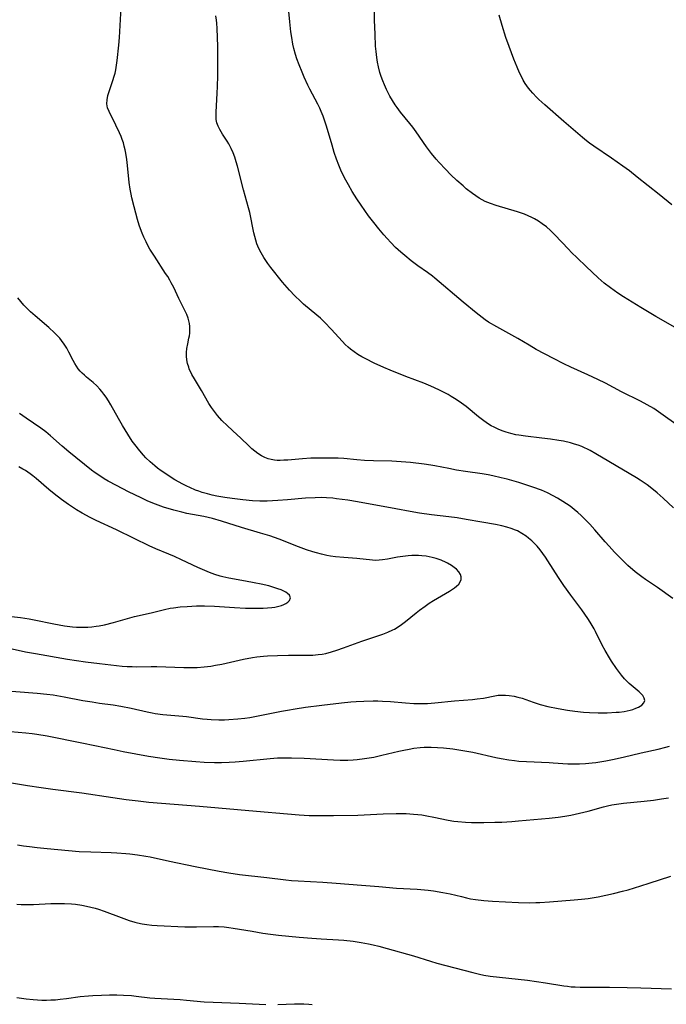
# Model space of a CAD drawing. Units: inches. Extents: x 2066951 to 2072425, y 164005 to 169403.
# Drawn here: x 2069036 to 2069147, y 165670 to 165839 of the extents above; entities that cross this region are included whole.
import ezdxf

# ---------------------------------------------------------------- set-up
doc = ezdxf.new("R2010")
doc.units = ezdxf.units.IN
doc.header["$MEASUREMENT"] = 0
doc.layers.add('c_07_T15S_R19E', color=35, linetype='Continuous')

msp = doc.modelspace()

# ---------------------------------------------------------------- linework, layer by layer
at = {"layer": 'c_07_T15S_R19E'}
for points in [[(2069151.84, 165767.25, 1030), (2069145.87, 165771.53, 1030), (2069144.65, 165772.34, 1030), (2069143.5, 165773.02, 1030), (2069142.34, 165773.65, 1030), (2069139.09, 165775.25, 1030), (2069136.34, 165776.72, 1030), (2069135.06, 165777.37, 1030), (2069133.34, 165778.18, 1030), (2069130.38, 165779.47, 1030), (2069129.17, 165780.05, 1030), (2069127.42, 165780.95, 1030), (2069124.45, 165782.53, 1030), (2069123.22, 165783.24, 1030), (2069121.29, 165784.4, 1030), (2069120.29, 165784.98, 1030), (2069117.7, 165786.4, 1030), (2069116.28, 165787.23, 1030), (2069115.66, 165787.63, 1030), (2069115.15, 165787.99, 1030), (2069114.12, 165788.8, 1030), (2069111.89, 165790.65, 1030), (2069107.04, 165794.75, 1030), (2069106.61, 165795.1, 1030), (2069105.75, 165795.75, 1030), (2069104.13, 165796.91, 1030), (2069102.96, 165797.78, 1030), (2069101.88, 165798.66, 1030), (2069101.17, 165799.27, 1030), (2069100.3, 165800.07, 1030), (2069099.46, 165800.91, 1030), (2069098.83, 165801.58, 1030), (2069098.26, 165802.22, 1030), (2069097.4, 165803.25, 1030), (2069096.54, 165804.32, 1030), (2069095.66, 165805.49, 1030), (2069094.38, 165807.32, 1030), (2069093.65, 165808.41, 1030), (2069092.84, 165809.69, 1030), (2069092.18, 165810.83, 1030), (2069091.54, 165812.01, 1030), (2069090.91, 165813.34, 1030), (2069090.54, 165814.22, 1030), (2069090.16, 165815.21, 1030), (2069089.76, 165816.4, 1030), (2069089.39, 165817.63, 1030), (2069088.45, 165820.88, 1030), (2069088.16, 165821.76, 1030), (2069087.85, 165822.61, 1030), (2069087.51, 165823.45, 1030), (2069087.27, 165823.98, 1030), (2069086.92, 165824.68, 1030), (2069085.55, 165827.29, 1030), (2069085.22, 165827.96, 1030), (2069084.59, 165829.32, 1030), (2069084.22, 165830.17, 1030), (2069083.72, 165831.43, 1030), (2069083.34, 165832.46, 1030), (2069083.09, 165833.25, 1030), (2069082.82, 165834.28, 1030), (2069082.66, 165834.99, 1030), (2069082.46, 165836.13, 1030), (2069082.32, 165837.12, 1030), (2069082.12, 165838.86, 1030), (2069081.67, 165843.53, 1030)], [(2069149.13, 165785.86, 1032), (2069145.01, 165788.2, 1032), (2069142.4, 165789.73, 1032), (2069139.43, 165791.57, 1032), (2069138.48, 165792.2, 1032), (2069137.19, 165793.11, 1032), (2069136.14, 165793.92, 1032), (2069135.09, 165794.83, 1032), (2069133.04, 165796.79, 1032), (2069131.47, 165798.26, 1032), (2069130.54, 165799.18, 1032), (2069129.98, 165799.75, 1032), (2069127.65, 165802.25, 1032), (2069126.92, 165802.95, 1032), (2069126.21, 165803.57, 1032), (2069125.47, 165804.14, 1032), (2069124.82, 165804.59, 1032), (2069124.14, 165805, 1032), (2069123.68, 165805.23, 1032), (2069123.07, 165805.51, 1032), (2069122.45, 165805.76, 1032), (2069121.25, 165806.16, 1032), (2069117.56, 165807.25, 1032), (2069116.59, 165807.58, 1032), (2069116.12, 165807.77, 1032), (2069115.66, 165807.98, 1032), (2069115.14, 165808.25, 1032), (2069114.63, 165808.54, 1032), (2069114.07, 165808.91, 1032), (2069113.51, 165809.31, 1032), (2069112.44, 165810.15, 1032), (2069111.89, 165810.62, 1032), (2069110.81, 165811.59, 1032), (2069109.81, 165812.54, 1032), (2069108.85, 165813.5, 1032), (2069107.79, 165814.63, 1032), (2069107.29, 165815.21, 1032), (2069106.49, 165816.19, 1032), (2069105.62, 165817.34, 1032), (2069103.81, 165819.94, 1032), (2069103.24, 165820.72, 1032), (2069102.72, 165821.38, 1032), (2069101.14, 165823.33, 1032), (2069100.55, 165824.11, 1032), (2069100.22, 165824.59, 1032), (2069099.76, 165825.31, 1032), (2069099.32, 165826.05, 1032), (2069099.01, 165826.63, 1032), (2069098.71, 165827.23, 1032), (2069098.36, 165828.01, 1032), (2069098.08, 165828.71, 1032), (2069097.83, 165829.43, 1032), (2069097.61, 165830.15, 1032), (2069097.37, 165831.13, 1032), (2069097.21, 165831.91, 1032), (2069097.08, 165832.69, 1032), (2069096.95, 165833.72, 1032), (2069096.87, 165834.66, 1032), (2069096.76, 165836.73, 1032), (2069096.68, 165839.15, 1032), (2069096.66, 165843.65, 1032)], [(2069147.92, 165739.7, 1026), (2069145.3, 165741.57, 1026), (2069143.23, 165742.98, 1026), (2069142.58, 165743.44, 1026), (2069141.47, 165744.3, 1026), (2069140.22, 165745.37, 1026), (2069139.39, 165746.15, 1026), (2069138.58, 165746.95, 1026), (2069137.9, 165747.66, 1026), (2069136.97, 165748.67, 1026), (2069136.27, 165749.47, 1026), (2069134.54, 165751.48, 1026), (2069133.67, 165752.46, 1026), (2069132.76, 165753.4, 1026), (2069132.19, 165753.95, 1026), (2069131.6, 165754.49, 1026), (2069130.99, 165755.01, 1026), (2069130.26, 165755.57, 1026), (2069129.66, 165756, 1026), (2069129.04, 165756.4, 1026), (2069128.1, 165756.96, 1026), (2069127.39, 165757.35, 1026), (2069126.39, 165757.84, 1026), (2069125.36, 165758.3, 1026), (2069124.84, 165758.51, 1026), (2069124.38, 165758.69, 1026), (2069123.04, 165759.14, 1026), (2069121.45, 165759.63, 1026), (2069119.46, 165760.19, 1026), (2069118.43, 165760.46, 1026), (2069117.01, 165760.8, 1026), (2069116.17, 165760.98, 1026), (2069115.17, 165761.16, 1026), (2069112.29, 165761.55, 1026), (2069110.77, 165761.79, 1026), (2069109.46, 165762.03, 1026), (2069107.02, 165762.53, 1026), (2069106.36, 165762.65, 1026), (2069105.21, 165762.82, 1026), (2069102.88, 165763.07, 1026), (2069101.23, 165763.21, 1026), (2069099.64, 165763.3, 1026), (2069096.48, 165763.36, 1026), (2069094.94, 165763.42, 1026), (2069093.64, 165763.53, 1026), (2069091.39, 165763.76, 1026), (2069090.45, 165763.81, 1026), (2069089.57, 165763.83, 1026), (2069087.29, 165763.85, 1026), (2069085.73, 165763.83, 1026), (2069084.33, 165763.74, 1026), (2069081.78, 165763.5, 1026), (2069081.1, 165763.46, 1026), (2069080.44, 165763.43, 1026), (2069079.95, 165763.44, 1026), (2069079.47, 165763.48, 1026), (2069078.92, 165763.57, 1026), (2069078.38, 165763.71, 1026), (2069077.81, 165763.94, 1026), (2069077.26, 165764.22, 1026), (2069076.6, 165764.63, 1026), (2069076.1, 165765.02, 1026), (2069075.61, 165765.43, 1026), (2069075.14, 165765.87, 1026), (2069073.64, 165767.35, 1026), (2069073.09, 165767.86, 1026), (2069071.41, 165769.38, 1026), (2069070.46, 165770.31, 1026), (2069069.68, 165771.19, 1026), (2069069.16, 165771.84, 1026), (2069068.68, 165772.53, 1026), (2069068.23, 165773.23, 1026), (2069066.95, 165775.45, 1026), (2069065.72, 165777.44, 1026), (2069065.28, 165778.23, 1026), (2069064.85, 165779.21, 1026), (2069064.75, 165779.48, 1026), (2069064.57, 165780.1, 1026), (2069064.44, 165780.72, 1026), (2069064.37, 165781.34, 1026), (2069064.36, 165782.01, 1026), (2069064.42, 165782.68, 1026), (2069064.58, 165783.47, 1026), (2069064.8, 165784.45, 1026), (2069064.88, 165784.87, 1026), (2069064.93, 165785.3, 1026), (2069064.96, 165785.87, 1026), (2069064.94, 165786.45, 1026), (2069064.87, 165786.95, 1026), (2069064.78, 165787.43, 1026), (2069064.64, 165787.9, 1026), (2069064.41, 165788.51, 1026), (2069064.2, 165789, 1026), (2069063.07, 165791.26, 1026), (2069062.17, 165793.17, 1026), (2069061.75, 165793.98, 1026), (2069061.52, 165794.41, 1026), (2069061.15, 165795.03, 1026), (2069060.78, 165795.6, 1026), (2069058.86, 165798.54, 1026), (2069058.1, 165799.77, 1026), (2069057.8, 165800.29, 1026), (2069057.43, 165801, 1026), (2069057.04, 165801.84, 1026), (2069056.75, 165802.53, 1026), (2069056.48, 165803.23, 1026), (2069056.25, 165803.9, 1026), (2069055.96, 165804.85, 1026), (2069055.36, 165807.04, 1026), (2069054.98, 165808.61, 1026), (2069054.85, 165809.23, 1026), (2069054.7, 165810.1, 1026), (2069054.55, 165811.2, 1026), (2069054.24, 165814.15, 1026), (2069054.12, 165815.15, 1026), (2069053.95, 165816.25, 1026), (2069053.83, 165816.86, 1026), (2069053.69, 165817.45, 1026), (2069053.53, 165818.02, 1026), (2069053.34, 165818.59, 1026), (2069053.14, 165819.15, 1026), (2069052.88, 165819.76, 1026), (2069052.26, 165821.08, 1026), (2069051.06, 165823.43, 1026), (2069050.81, 165824.07, 1026), (2069050.73, 165824.4, 1026), (2069050.69, 165824.72, 1026), (2069050.73, 165825.43, 1026), (2069050.88, 165826.17, 1026), (2069051.18, 165827.2, 1026), (2069051.72, 165828.77, 1026), (2069051.95, 165829.49, 1026), (2069052.09, 165830.01, 1026), (2069052.22, 165830.61, 1026), (2069052.36, 165831.41, 1026), (2069052.47, 165832.22, 1026), (2069052.76, 165834.83, 1026), (2069052.88, 165836.15, 1026), (2069053.16, 165841.28, 1026)], [(2069148.04, 165755.28, 1028), (2069146.25, 165756.97, 1028), (2069145.22, 165757.88, 1028), (2069144.6, 165758.39, 1028), (2069143.49, 165759.23, 1028), (2069142.33, 165760.02, 1028), (2069141.68, 165760.44, 1028), (2069140.42, 165761.21, 1028), (2069134.7, 165764.58, 1028), (2069133.72, 165765.13, 1028), (2069133.27, 165765.36, 1028), (2069132.77, 165765.6, 1028), (2069132.27, 165765.81, 1028), (2069131.65, 165766.05, 1028), (2069131.02, 165766.26, 1028), (2069130.33, 165766.46, 1028), (2069129.16, 165766.73, 1028), (2069128.32, 165766.89, 1028), (2069126.88, 165767.1, 1028), (2069125.42, 165767.29, 1028), (2069122.61, 165767.61, 1028), (2069121.45, 165767.77, 1028), (2069120.96, 165767.86, 1028), (2069120.11, 165768.04, 1028), (2069119.27, 165768.27, 1028), (2069118.59, 165768.5, 1028), (2069117.89, 165768.79, 1028), (2069117.2, 165769.13, 1028), (2069116.73, 165769.4, 1028), (2069116.26, 165769.68, 1028), (2069115.45, 165770.24, 1028), (2069114.56, 165770.92, 1028), (2069112.41, 165772.69, 1028), (2069112, 165773.02, 1028), (2069111.22, 165773.58, 1028), (2069110.42, 165774.11, 1028), (2069109.86, 165774.45, 1028), (2069109.3, 165774.78, 1028), (2069108.54, 165775.2, 1028), (2069107.74, 165775.6, 1028), (2069106.34, 165776.23, 1028), (2069105.13, 165776.71, 1028), (2069102.08, 165777.88, 1028), (2069099.38, 165778.97, 1028), (2069098.3, 165779.42, 1028), (2069096.64, 165780.18, 1028), (2069095.19, 165780.9, 1028), (2069094.52, 165781.25, 1028), (2069093.81, 165781.66, 1028), (2069093.15, 165782.1, 1028), (2069092.53, 165782.57, 1028), (2069092.13, 165782.92, 1028), (2069091.65, 165783.38, 1028), (2069091.15, 165783.89, 1028), (2069089.25, 165786.03, 1028), (2069088.16, 165787.15, 1028), (2069087.38, 165787.88, 1028), (2069086.78, 165788.4, 1028), (2069084.5, 165790.29, 1028), (2069083.94, 165790.79, 1028), (2069082.96, 165791.73, 1028), (2069082.04, 165792.71, 1028), (2069080.86, 165794.1, 1028), (2069078.85, 165796.59, 1028), (2069078.33, 165797.29, 1028), (2069077.98, 165797.81, 1028), (2069077.64, 165798.34, 1028), (2069077.2, 165799.1, 1028), (2069076.81, 165799.87, 1028), (2069076.48, 165800.68, 1028), (2069076.27, 165801.3, 1028), (2069076.09, 165801.93, 1028), (2069075.94, 165802.57, 1028), (2069075.81, 165803.16, 1028), (2069075.37, 165805.5, 1028), (2069075.25, 165806.06, 1028), (2069075.04, 165806.86, 1028), (2069074.19, 165809.93, 1028), (2069073.13, 165814, 1028), (2069072.91, 165814.77, 1028), (2069072.66, 165815.55, 1028), (2069072.37, 165816.34, 1028), (2069072.04, 165817.09, 1028), (2069071.63, 165817.86, 1028), (2069071.35, 165818.32, 1028), (2069070.57, 165819.53, 1028), (2069070.1, 165820.31, 1028), (2069069.8, 165820.89, 1028), (2069069.59, 165821.47, 1028), (2069069.49, 165822.05, 1028), (2069069.46, 165822.66, 1028), (2069069.46, 165823.29, 1028), (2069069.64, 165826.59, 1028), (2069069.7, 165827.72, 1028), (2069069.74, 165829.54, 1028), (2069069.76, 165831.63, 1028), (2069069.74, 165834.6, 1028), (2069069.7, 165836.13, 1028), (2069069.63, 165837.72, 1028), (2069069.56, 165838.6, 1028), (2069069.5, 165839.1, 1028), (2069069.39, 165839.85, 1028)], [(2069147.74, 165807.36, 1034), (2069145.6, 165809.13, 1034), (2069141.82, 165812.13, 1034), (2069140.46, 165813.2, 1034), (2069139.34, 165814.03, 1034), (2069137.38, 165815.4, 1034), (2069134.36, 165817.44, 1034), (2069133.59, 165818, 1034), (2069133.11, 165818.37, 1034), (2069132.42, 165818.94, 1034), (2069129.17, 165821.73, 1034), (2069125.95, 165824.56, 1034), (2069124.93, 165825.49, 1034), (2069124.51, 165825.89, 1034), (2069123.86, 165826.57, 1034), (2069123.47, 165827.01, 1034), (2069123.11, 165827.46, 1034), (2069122.58, 165828.23, 1034), (2069122.23, 165828.83, 1034), (2069121.9, 165829.45, 1034), (2069121.6, 165830.08, 1034), (2069121.17, 165831.07, 1034), (2069120.63, 165832.43, 1034), (2069119.81, 165834.62, 1034), (2069119.25, 165836.17, 1034), (2069118.59, 165838.23, 1034), (2069118.09, 165839.99, 1034)], [(2069032.1, 165723.93, 1024), (2069038.7, 165723.41, 1024), (2069040.4, 165723.24, 1024), (2069041.44, 165723.11, 1024), (2069043.38, 165722.81, 1024), (2069046.59, 165722.18, 1024), (2069048.15, 165721.91, 1024), (2069049.43, 165721.72, 1024), (2069051.79, 165721.41, 1024), (2069053.12, 165721.21, 1024), (2069054.85, 165720.87, 1024), (2069057.6, 165720.21, 1024), (2069058.49, 165720.03, 1024), (2069058.97, 165719.95, 1024), (2069060.28, 165719.78, 1024), (2069063.73, 165719.49, 1024), (2069064.36, 165719.42, 1024), (2069067.11, 165719.02, 1024), (2069067.95, 165718.93, 1024), (2069068.62, 165718.88, 1024), (2069069.95, 165718.83, 1024), (2069070.89, 165718.84, 1024), (2069071.65, 165718.88, 1024), (2069073.18, 165719, 1024), (2069074.41, 165719.14, 1024), (2069075.24, 165719.26, 1024), (2069076.38, 165719.45, 1024), (2069080.71, 165720.34, 1024), (2069081.74, 165720.52, 1024), (2069083.06, 165720.74, 1024), (2069084.8, 165720.99, 1024), (2069087.6, 165721.35, 1024), (2069091.02, 165721.75, 1024), (2069092.62, 165721.91, 1024), (2069093.5, 165721.98, 1024), (2069094.86, 165722.06, 1024), (2069096.46, 165722.1, 1024), (2069097.26, 165722.09, 1024), (2069098.07, 165722.06, 1024), (2069099.4, 165721.97, 1024), (2069102, 165721.74, 1024), (2069103.43, 165721.64, 1024), (2069104.25, 165721.63, 1024), (2069105.76, 165721.66, 1024), (2069107.01, 165721.75, 1024), (2069110.41, 165722.11, 1024), (2069113.49, 165722.36, 1024), (2069114.31, 165722.44, 1024), (2069115.38, 165722.59, 1024), (2069117.33, 165722.97, 1024), (2069117.92, 165723.06, 1024), (2069118.5, 165723.1, 1024), (2069119.16, 165723.1, 1024), (2069119.81, 165723.05, 1024), (2069120.67, 165722.91, 1024), (2069121.31, 165722.76, 1024), (2069122.03, 165722.55, 1024), (2069123.94, 165721.86, 1024), (2069125.11, 165721.49, 1024), (2069126.45, 165721.16, 1024), (2069128.2, 165720.79, 1024), (2069129.81, 165720.51, 1024), (2069131.07, 165720.33, 1024), (2069132.6, 165720.17, 1024), (2069133.58, 165720.1, 1024), (2069135.12, 165720.06, 1024), (2069136.63, 165720.07, 1024), (2069138.18, 165720.14, 1024), (2069138.72, 165720.18, 1024), (2069139.54, 165720.29, 1024), (2069140.09, 165720.39, 1024), (2069140.62, 165720.51, 1024), (2069141.04, 165720.63, 1024), (2069141.56, 165720.82, 1024), (2069142.03, 165721.03, 1024), (2069142.6, 165721.39, 1024), (2069142.94, 165721.76, 1024), (2069143.09, 165722.16, 1024), (2069143.02, 165722.58, 1024), (2069142.77, 165723.01, 1024), (2069142.49, 165723.33, 1024), (2069142.16, 165723.65, 1024), (2069140.43, 165725.08, 1024), (2069139.89, 165725.6, 1024), (2069139.61, 165725.91, 1024), (2069139.1, 165726.53, 1024), (2069138.27, 165727.66, 1024), (2069137.41, 165728.9, 1024), (2069137.02, 165729.51, 1024), (2069136.28, 165730.76, 1024), (2069135.8, 165731.66, 1024), (2069134.63, 165734, 1024), (2069134.38, 165734.47, 1024), (2069133.72, 165735.61, 1024), (2069133.3, 165736.28, 1024), (2069132.81, 165737.02, 1024), (2069132.28, 165737.76, 1024), (2069130.41, 165740.27, 1024), (2069129.22, 165741.93, 1024), (2069128.3, 165743.31, 1024), (2069126.46, 165746.2, 1024), (2069126.04, 165746.82, 1024), (2069125.61, 165747.43, 1024), (2069125.11, 165748.07, 1024), (2069124.59, 165748.69, 1024), (2069124.21, 165749.1, 1024), (2069123.68, 165749.6, 1024), (2069123.14, 165750.07, 1024), (2069122.73, 165750.39, 1024), (2069121.99, 165750.88, 1024), (2069121.21, 165751.31, 1024), (2069120.92, 165751.44, 1024), (2069120.17, 165751.73, 1024), (2069119.39, 165751.97, 1024), (2069118.55, 165752.18, 1024), (2069117.43, 165752.41, 1024), (2069115.11, 165752.8, 1024), (2069112.44, 165753.3, 1024), (2069110.88, 165753.56, 1024), (2069109.42, 165753.76, 1024), (2069106.44, 165754.08, 1024), (2069104.39, 165754.36, 1024), (2069102.81, 165754.64, 1024), (2069100.36, 165755.11, 1024), (2069093.76, 165756.32, 1024), (2069092.07, 165756.6, 1024), (2069090.17, 165756.86, 1024), (2069089.49, 165756.93, 1024), (2069088.41, 165757.01, 1024), (2069087.59, 165757.04, 1024), (2069086.45, 165757.03, 1024), (2069084.83, 165756.95, 1024), (2069081.7, 165756.67, 1024), (2069080.08, 165756.54, 1024), (2069078.25, 165756.45, 1024), (2069076.99, 165756.45, 1024), (2069075.72, 165756.5, 1024), (2069074.07, 165756.65, 1024), (2069072.19, 165756.88, 1024), (2069070.97, 165757.06, 1024), (2069069.57, 165757.32, 1024), (2069068.78, 165757.49, 1024), (2069068, 165757.68, 1024), (2069067.06, 165757.95, 1024), (2069066.49, 165758.14, 1024), (2069065.93, 165758.35, 1024), (2069064.97, 165758.76, 1024), (2069064.44, 165759.01, 1024), (2069063.72, 165759.37, 1024), (2069062.37, 165760.12, 1024), (2069061.39, 165760.72, 1024), (2069060.64, 165761.22, 1024), (2069060.01, 165761.66, 1024), (2069059.39, 165762.13, 1024), (2069058.95, 165762.48, 1024), (2069058.14, 165763.17, 1024), (2069057.38, 165763.91, 1024), (2069056.99, 165764.33, 1024), (2069056.34, 165765.09, 1024), (2069055.5, 165766.17, 1024), (2069055.06, 165766.77, 1024), (2069054.3, 165767.93, 1024), (2069053.38, 165769.45, 1024), (2069052.92, 165770.23, 1024), (2069051.68, 165772.5, 1024), (2069051.38, 165773.02, 1024), (2069050.98, 165773.66, 1024), (2069050.57, 165774.29, 1024), (2069050.17, 165774.85, 1024), (2069049.85, 165775.28, 1024), (2069049.51, 165775.68, 1024), (2069048.96, 165776.26, 1024), (2069048.32, 165776.83, 1024), (2069047.22, 165777.73, 1024), (2069046.83, 165778.08, 1024), (2069046.47, 165778.43, 1024), (2069046.12, 165778.81, 1024), (2069045.79, 165779.21, 1024), (2069045.49, 165779.63, 1024), (2069045.2, 165780.1, 1024), (2069044.92, 165780.59, 1024), (2069044.16, 165782.07, 1024), (2069043.79, 165782.73, 1024), (2069043.37, 165783.41, 1024), (2069042.9, 165784.06, 1024), (2069042.59, 165784.45, 1024), (2069042.23, 165784.85, 1024), (2069041.7, 165785.4, 1024), (2069040.72, 165786.31, 1024), (2069038.38, 165788.28, 1024), (2069037.58, 165788.99, 1024), (2069036.99, 165789.55, 1024), (2069036.42, 165790.15, 1024), (2069035.89, 165790.75, 1024), (2069035.38, 165791.39, 1024)], [(2069034.45, 165731.02, 1022), (2069036.74, 165730.55, 1022), (2069038.41, 165730.23, 1022), (2069043.92, 165729.29, 1022), (2069047.05, 165728.81, 1022), (2069049.41, 165728.5, 1022), (2069051.39, 165728.27, 1022), (2069053.31, 165728.09, 1022), (2069054.16, 165728.03, 1022), (2069055.02, 165727.99, 1022), (2069055.77, 165727.98, 1022), (2069058.33, 165728, 1022), (2069059.29, 165727.99, 1022), (2069063.94, 165727.81, 1022), (2069065.55, 165727.83, 1022), (2069066.22, 165727.86, 1022), (2069067.4, 165727.95, 1022), (2069068.55, 165728.09, 1022), (2069069.35, 165728.22, 1022), (2069070.46, 165728.43, 1022), (2069074.15, 165729.27, 1022), (2069075.72, 165729.57, 1022), (2069076.46, 165729.68, 1022), (2069077.58, 165729.79, 1022), (2069078.26, 165729.84, 1022), (2069080.01, 165729.91, 1022), (2069081.89, 165729.94, 1022), (2069084.79, 165729.93, 1022), (2069086.1, 165729.97, 1022), (2069086.99, 165730.05, 1022), (2069087.67, 165730.15, 1022), (2069088.33, 165730.27, 1022), (2069089.31, 165730.51, 1022), (2069090.18, 165730.79, 1022), (2069091.36, 165731.21, 1022), (2069094.52, 165732.38, 1022), (2069098.08, 165733.57, 1022), (2069098.97, 165733.91, 1022), (2069099.82, 165734.29, 1022), (2069100.12, 165734.45, 1022), (2069100.56, 165734.71, 1022), (2069101.3, 165735.22, 1022), (2069102.01, 165735.77, 1022), (2069103.81, 165737.25, 1022), (2069104.41, 165737.72, 1022), (2069105.35, 165738.39, 1022), (2069106.06, 165738.87, 1022), (2069106.79, 165739.33, 1022), (2069109.53, 165740.96, 1022), (2069110.4, 165741.53, 1022), (2069110.76, 165741.8, 1022), (2069111.13, 165742.16, 1022), (2069111.41, 165742.54, 1022), (2069111.57, 165742.95, 1022), (2069111.58, 165743.4, 1022), (2069111.45, 165743.82, 1022), (2069111.16, 165744.28, 1022), (2069110.74, 165744.72, 1022), (2069110.33, 165745.05, 1022), (2069109.92, 165745.35, 1022), (2069109.23, 165745.76, 1022), (2069108.98, 165745.9, 1022), (2069108.15, 165746.27, 1022), (2069107.28, 165746.58, 1022), (2069106.57, 165746.77, 1022), (2069106.05, 165746.88, 1022), (2069105.52, 165746.96, 1022), (2069104.81, 165747.04, 1022), (2069104.22, 165747.08, 1022), (2069103.63, 165747.09, 1022), (2069103.06, 165747.07, 1022), (2069102.48, 165747.03, 1022), (2069101.55, 165746.92, 1022), (2069100.65, 165746.78, 1022), (2069098.89, 165746.45, 1022), (2069098.03, 165746.32, 1022), (2069097.45, 165746.27, 1022), (2069096.86, 165746.26, 1022), (2069096.3, 165746.29, 1022), (2069093.64, 165746.57, 1022), (2069091.41, 165746.74, 1022), (2069089.96, 165746.88, 1022), (2069089.09, 165747, 1022), (2069088.49, 165747.11, 1022), (2069087.55, 165747.31, 1022), (2069086.71, 165747.53, 1022), (2069086.1, 165747.7, 1022), (2069084.98, 165748.06, 1022), (2069083.59, 165748.57, 1022), (2069080.3, 165749.88, 1022), (2069078.67, 165750.45, 1022), (2069077.07, 165750.95, 1022), (2069073.83, 165751.91, 1022), (2069070.39, 165752.99, 1022), (2069068.82, 165753.43, 1022), (2069067.35, 165753.79, 1022), (2069064.43, 165754.34, 1022), (2069063.6, 165754.52, 1022), (2069062.21, 165754.88, 1022), (2069060.4, 165755.43, 1022), (2069059.03, 165755.91, 1022), (2069057.74, 165756.45, 1022), (2069056.58, 165756.98, 1022), (2069054.41, 165758.06, 1022), (2069052.37, 165759.1, 1022), (2069050.89, 165759.89, 1022), (2069050.25, 165760.25, 1022), (2069049.63, 165760.65, 1022), (2069048.66, 165761.33, 1022), (2069048.08, 165761.79, 1022), (2069044.16, 165764.93, 1022), (2069043.04, 165765.9, 1022), (2069040.99, 165767.69, 1022), (2069040.19, 165768.35, 1022), (2069039.34, 165768.99, 1022), (2069036.84, 165770.68, 1022), (2069035.7, 165771.5, 1022)], [(2069033.23, 165736.73, 1020), (2069035.88, 165736.43, 1020), (2069037.35, 165736.21, 1020), (2069038.22, 165736.05, 1020), (2069041.6, 165735.33, 1020), (2069042.5, 165735.16, 1020), (2069043.44, 165735, 1020), (2069044.79, 165734.84, 1020), (2069045.47, 165734.78, 1020), (2069046.16, 165734.75, 1020), (2069046.69, 165734.75, 1020), (2069047.4, 165734.78, 1020), (2069048.12, 165734.84, 1020), (2069048.84, 165734.93, 1020), (2069049.37, 165735.01, 1020), (2069050.27, 165735.19, 1020), (2069051.81, 165735.57, 1020), (2069054.24, 165736.26, 1020), (2069055.46, 165736.58, 1020), (2069058.31, 165737.21, 1020), (2069060.6, 165737.82, 1020), (2069061.55, 165738.02, 1020), (2069062.14, 165738.12, 1020), (2069063.26, 165738.25, 1020), (2069064.47, 165738.35, 1020), (2069066.09, 165738.44, 1020), (2069067.49, 165738.46, 1020), (2069069.16, 165738.4, 1020), (2069072.64, 165738.15, 1020), (2069074.52, 165738.05, 1020), (2069075.87, 165738.02, 1020), (2069076.66, 165738.02, 1020), (2069077.52, 165738.03, 1020), (2069078.3, 165738.07, 1020), (2069079.05, 165738.13, 1020), (2069079.52, 165738.2, 1020), (2069080.26, 165738.37, 1020), (2069080.68, 165738.5, 1020), (2069081.08, 165738.65, 1020), (2069081.45, 165738.84, 1020), (2069081.76, 165739.06, 1020), (2069082.05, 165739.36, 1020), (2069082.22, 165739.8, 1020), (2069082.06, 165740.25, 1020), (2069081.75, 165740.57, 1020), (2069081.45, 165740.78, 1020), (2069081.1, 165740.97, 1020), (2069080.61, 165741.19, 1020), (2069080.09, 165741.39, 1020), (2069079.02, 165741.73, 1020), (2069078.49, 165741.86, 1020), (2069077.18, 165742.17, 1020), (2069075.99, 165742.41, 1020), (2069074.53, 165742.69, 1020), (2069071.66, 165743.19, 1020), (2069070.64, 165743.41, 1020), (2069070.13, 165743.54, 1020), (2069069.23, 165743.83, 1020), (2069068.34, 165744.15, 1020), (2069067.5, 165744.49, 1020), (2069066.3, 165745.03, 1020), (2069063.54, 165746.34, 1020), (2069062.3, 165746.91, 1020), (2069061.36, 165747.32, 1020), (2069059.09, 165748.25, 1020), (2069057.94, 165748.76, 1020), (2069055.4, 165749.99, 1020), (2069052.32, 165751.49, 1020), (2069048.88, 165753.09, 1020), (2069047.83, 165753.62, 1020), (2069046.46, 165754.37, 1020), (2069045.45, 165754.97, 1020), (2069044.09, 165755.87, 1020), (2069042.92, 165756.7, 1020), (2069041.65, 165757.68, 1020), (2069040.72, 165758.46, 1020), (2069038.57, 165760.32, 1020), (2069037.98, 165760.79, 1020), (2069037.5, 165761.15, 1020), (2069036.71, 165761.68, 1020), (2069036.26, 165761.95, 1020), (2069035.59, 165762.34, 1020)], [(2069031.42, 165717.09, 1026), (2069036.8, 165716.61, 1026), (2069037.87, 165716.49, 1026), (2069038.68, 165716.37, 1026), (2069040.43, 165716.07, 1026), (2069046.4, 165714.91, 1026), (2069048.64, 165714.45, 1026), (2069051.93, 165713.72, 1026), (2069053.49, 165713.4, 1026), (2069057.84, 165712.61, 1026), (2069059.8, 165712.3, 1026), (2069061.42, 165712.1, 1026), (2069063.19, 165711.92, 1026), (2069065.96, 165711.68, 1026), (2069067.41, 165711.58, 1026), (2069069.16, 165711.51, 1026), (2069070.41, 165711.5, 1026), (2069071.68, 165711.54, 1026), (2069072.75, 165711.61, 1026), (2069074.1, 165711.73, 1026), (2069078.74, 165712.22, 1026), (2069080.03, 165712.3, 1026), (2069080.84, 165712.32, 1026), (2069082.42, 165712.31, 1026), (2069084.57, 165712.25, 1026), (2069089.65, 165711.97, 1026), (2069090.76, 165711.93, 1026), (2069092.11, 165711.93, 1026), (2069093.01, 165711.97, 1026), (2069093.7, 165712.03, 1026), (2069094.93, 165712.17, 1026), (2069096.53, 165712.45, 1026), (2069097.92, 165712.76, 1026), (2069100.83, 165713.46, 1026), (2069101.72, 165713.65, 1026), (2069102.61, 165713.82, 1026), (2069103.44, 165713.95, 1026), (2069104.51, 165714.07, 1026), (2069105.23, 165714.12, 1026), (2069106.41, 165714.14, 1026), (2069107.48, 165714.1, 1026), (2069108.51, 165714.02, 1026), (2069110.1, 165713.85, 1026), (2069111.87, 165713.59, 1026), (2069113.55, 165713.27, 1026), (2069117.54, 165712.39, 1026), (2069118.42, 165712.21, 1026), (2069119.76, 165711.97, 1026), (2069120.74, 165711.83, 1026), (2069121.44, 165711.75, 1026), (2069122.8, 165711.65, 1026), (2069126.67, 165711.51, 1026), (2069127.38, 165711.47, 1026), (2069129.88, 165711.29, 1026), (2069130.44, 165711.26, 1026), (2069131.31, 165711.26, 1026), (2069131.86, 165711.27, 1026), (2069132.91, 165711.34, 1026), (2069134.07, 165711.44, 1026), (2069134.72, 165711.52, 1026), (2069136.39, 165711.77, 1026), (2069137.58, 165712, 1026), (2069139.4, 165712.4, 1026), (2069142.47, 165713.15, 1026), (2069145.39, 165713.79, 1026), (2069146.74, 165714.14, 1026), (2069147.36, 165714.32, 1026)], [(2069028.41, 165709, 1028), (2069037.03, 165707.57, 1028), (2069039.41, 165707.2, 1028), (2069041.39, 165706.93, 1028), (2069046.4, 165706.29, 1028), (2069051.71, 165705.48, 1028), (2069054, 165705.15, 1028), (2069056.06, 165704.89, 1028), (2069057.9, 165704.71, 1028), (2069066.58, 165704.02, 1028), (2069076.42, 165703.11, 1028), (2069081.71, 165702.66, 1028), (2069083.72, 165702.51, 1028), (2069085.42, 165702.42, 1028), (2069087.28, 165702.37, 1028), (2069089.62, 165702.38, 1028), (2069093.79, 165702.47, 1028), (2069098.15, 165702.66, 1028), (2069100.41, 165702.72, 1028), (2069102.11, 165702.71, 1028), (2069103.39, 165702.65, 1028), (2069104.1, 165702.59, 1028), (2069104.8, 165702.5, 1028), (2069105.65, 165702.36, 1028), (2069106.86, 165702.13, 1028), (2069109.34, 165701.59, 1028), (2069110.3, 165701.43, 1028), (2069110.96, 165701.35, 1028), (2069112.29, 165701.23, 1028), (2069113.36, 165701.18, 1028), (2069114.15, 165701.17, 1028), (2069115.45, 165701.18, 1028), (2069117.35, 165701.22, 1028), (2069118.52, 165701.27, 1028), (2069120.28, 165701.37, 1028), (2069121.4, 165701.45, 1028), (2069126.7, 165701.92, 1028), (2069128.25, 165702.11, 1028), (2069129.39, 165702.29, 1028), (2069130.38, 165702.47, 1028), (2069131.89, 165702.79, 1028), (2069133.35, 165703.16, 1028), (2069136.01, 165703.88, 1028), (2069136.7, 165704.05, 1028), (2069137.46, 165704.2, 1028), (2069138.22, 165704.32, 1028), (2069139.44, 165704.49, 1028), (2069143, 165704.86, 1028), (2069144.59, 165705.05, 1028), (2069145.96, 165705.25, 1028), (2069147.2, 165705.45, 1028)], [(2069035.35, 165697.37, 1030), (2069036.39, 165697.2, 1030), (2069037.42, 165697.05, 1030), (2069038.74, 165696.89, 1030), (2069040.41, 165696.72, 1030), (2069045.91, 165696.23, 1030), (2069047.91, 165696.12, 1030), (2069051.44, 165696.03, 1030), (2069052.4, 165695.98, 1030), (2069053.97, 165695.87, 1030), (2069054.65, 165695.8, 1030), (2069055.97, 165695.63, 1030), (2069057.41, 165695.39, 1030), (2069058.13, 165695.26, 1030), (2069061.45, 165694.53, 1030), (2069065.88, 165693.65, 1030), (2069069.97, 165692.8, 1030), (2069071.62, 165692.52, 1030), (2069073.49, 165692.26, 1030), (2069078.19, 165691.73, 1030), (2069081.45, 165691.33, 1030), (2069082.43, 165691.23, 1030), (2069083.53, 165691.15, 1030), (2069087.82, 165690.92, 1030), (2069090.06, 165690.77, 1030), (2069094.42, 165690.4, 1030), (2069097.4, 165690.19, 1030), (2069100.43, 165689.92, 1030), (2069104.01, 165689.7, 1030), (2069105.89, 165689.53, 1030), (2069106.8, 165689.42, 1030), (2069108.41, 165689.17, 1030), (2069109.68, 165688.91, 1030), (2069111.61, 165688.44, 1030), (2069112.48, 165688.23, 1030), (2069113.16, 165688.09, 1030), (2069114.02, 165687.95, 1030), (2069115.44, 165687.76, 1030), (2069116.95, 165687.65, 1030), (2069121.41, 165687.41, 1030), (2069123.3, 165687.38, 1030), (2069124.4, 165687.41, 1030), (2069125.05, 165687.43, 1030), (2069126.75, 165687.55, 1030), (2069131, 165687.9, 1030), (2069132.22, 165688.01, 1030), (2069133.39, 165688.14, 1030), (2069134.42, 165688.29, 1030), (2069135.1, 165688.41, 1030), (2069136.4, 165688.67, 1030), (2069137.72, 165688.97, 1030), (2069139.27, 165689.36, 1030), (2069140.25, 165689.63, 1030), (2069142.41, 165690.28, 1030), (2069143.84, 165690.74, 1030), (2069147.58, 165691.99, 1030)], [(2069035.22, 165687.15, 1032), (2069035.99, 165687.11, 1032), (2069036.76, 165687.09, 1032), (2069037.4, 165687.09, 1032), (2069038.08, 165687.1, 1032), (2069041.06, 165687.27, 1032), (2069042.16, 165687.29, 1032), (2069043.41, 165687.27, 1032), (2069044.61, 165687.19, 1032), (2069045.28, 165687.13, 1032), (2069046.37, 165686.97, 1032), (2069047.19, 165686.82, 1032), (2069047.95, 165686.66, 1032), (2069048.7, 165686.47, 1032), (2069049.28, 165686.29, 1032), (2069050.25, 165685.96, 1032), (2069053.13, 165684.83, 1032), (2069054.53, 165684.35, 1032), (2069055.5, 165684.07, 1032), (2069055.96, 165683.95, 1032), (2069056.74, 165683.79, 1032), (2069057.54, 165683.66, 1032), (2069058.43, 165683.55, 1032), (2069059.33, 165683.49, 1032), (2069064.06, 165683.28, 1032), (2069065.28, 165683.26, 1032), (2069066.09, 165683.26, 1032), (2069069.04, 165683.31, 1032), (2069069.86, 165683.3, 1032), (2069070.86, 165683.24, 1032), (2069071.64, 165683.15, 1032), (2069072.41, 165683.03, 1032), (2069075.68, 165682.48, 1032), (2069077.46, 165682.19, 1032), (2069078.82, 165681.99, 1032), (2069080.15, 165681.84, 1032), (2069083.71, 165681.49, 1032), (2069085.93, 165681.3, 1032), (2069087.49, 165681.19, 1032), (2069090.49, 165681.02, 1032), (2069091.4, 165680.95, 1032), (2069093.02, 165680.78, 1032), (2069094.39, 165680.58, 1032), (2069095.63, 165680.35, 1032), (2069096.42, 165680.18, 1032), (2069097.42, 165679.94, 1032), (2069098.84, 165679.55, 1032), (2069103.37, 165678.24, 1032), (2069106.28, 165677.33, 1032), (2069107.36, 165677.02, 1032), (2069113.57, 165675.39, 1032), (2069114.71, 165675.12, 1032), (2069115.48, 165674.97, 1032), (2069116.57, 165674.79, 1032), (2069122.97, 165674.07, 1032), (2069124.5, 165673.88, 1032), (2069126.07, 165673.65, 1032), (2069129.2, 165673.12, 1032), (2069129.83, 165673.03, 1032), (2069130.46, 165672.96, 1032), (2069131.16, 165672.91, 1032), (2069132.01, 165672.87, 1032), (2069133.43, 165672.86, 1032), (2069137.03, 165672.87, 1032), (2069140.06, 165672.84, 1032), (2069142.41, 165672.79, 1032), (2069147.72, 165672.61, 1032)], [(2069035.25, 165671.09, 1034), (2069036.82, 165670.88, 1034), (2069038.06, 165670.75, 1034), (2069039.5, 165670.67, 1034), (2069040.35, 165670.67, 1034), (2069041.08, 165670.69, 1034), (2069041.89, 165670.73, 1034), (2069042.69, 165670.8, 1034), (2069043.78, 165670.93, 1034), (2069046.12, 165671.25, 1034), (2069047.54, 165671.39, 1034), (2069048.29, 165671.45, 1034), (2069049.77, 165671.52, 1034), (2069051.17, 165671.55, 1034), (2069052.39, 165671.55, 1034), (2069053.54, 165671.51, 1034), (2069054.92, 165671.42, 1034), (2069055.71, 165671.35, 1034), (2069058.05, 165671.07, 1034), (2069058.91, 165670.99, 1034), (2069063.27, 165670.76, 1034), (2069064.39, 165670.67, 1034), (2069067.43, 165670.38, 1034), (2069068.94, 165670.28, 1034), (2069073.41, 165670.12, 1034), (2069078, 165669.9, 1034)], [(2069080.09, 165669.89, 1034), (2069082.92, 165669.99, 1034), (2069083.98, 165670, 1034), (2069084.52, 165669.99, 1034), (2069085.37, 165669.94, 1034), (2069085.94, 165669.88, 1034)]]:
    msp.add_polyline3d(points, dxfattribs=at)

doc.saveas('drawing.dxf')
